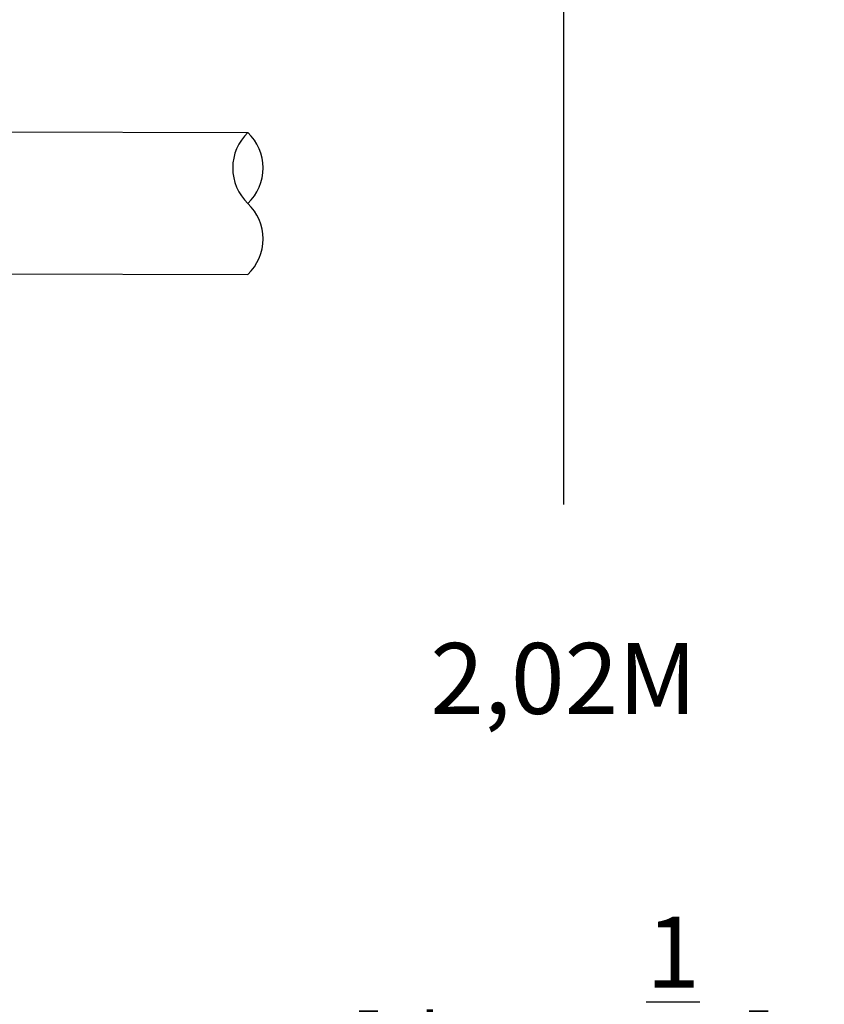
# Model space of a CAD drawing. Units: millimetres. Extents: x 21720638 to 21923301, y 1284342 to 1393321.
# Drawn here: x 21769469 to 21770036, y 1285415 to 1286109 of the extents above; entities that cross this region are included whole.
import ezdxf

# ---------------------------------------------------------------- set-up
doc = ezdxf.new("R2010")
doc.units = ezdxf.units.MM
doc.header["$LTSCALE"] = 0.5
doc.header["$PDMODE"] = 3
doc.layers.add('Collet de serrage', color=7, linetype='Continuous')
doc.styles.add('ROMANS', font='ROMANS')
doc.styles.add('STYLUSBT', font='stylu.ttf')
doc.dimstyles.new('Copie de mm-100', dxfattribs={"dimscale": 100, "dimtxt": 0.5, "dimasz": 0.5, "dimexe": 0.2, "dimexo": 0.5, "dimtad": 0, "dimtih": 1, "dimtoh": 1, "dimlfac": 0.001, "dimzin": 1, "dimtxsty": 'STYLUSBT', "dimcen": 2.5, "dimadec": 0, "dimazin": 0, "dimtfac": 1, "dimtofl": 0, "dimtmove": 0, "dimatfit": 3, "dimfxl": 1, "dimarcsym": 0})

# ---------------------------------------------------------------- blocks, each defined once
blk = doc.blocks.new('*D575')
at = {"layer": 'Collet de serrage', "color": 0, "linetype": 'Continuous', "lineweight": -2, "transparency": 16777216}
for p, q in [((21768967.11, 1286558.56), (21769872.44, 1286558.56)), ((21769852.44, 1286508.56), (21769852.44, 1285767.61)), ((21769852.44, 1284583.8), (21769852.44, 1285324.75)), ((21769236.96, 1284533.8), (21769872.44, 1284533.8))]:
    blk.add_line(p, q, dxfattribs=at)
at = {"layer": 'Collet de serrage', "color": 0, "linetype": 'Continuous', "transparency": 16777216}
for points in [[(21769844.11, 1286508.56), (21769860.78, 1286508.56), (21769852.44, 1286558.56)], [(21769844.11, 1284583.8), (21769860.78, 1284583.8), (21769852.44, 1284533.8)]]:
    blk.add_solid(points, dxfattribs=at)
at = {"layer": 'Defpoints', "color": 0, "linetype": 'Continuous', "transparency": 16777216}
for p in [(21768917.11, 1286558.56), (21769186.96, 1284533.8), (21769852.44, 1284533.8)]:
    blk.add_point(p, dxfattribs=at)
at = {"layer": 'Collet de serrage', "color": 0, "linetype": 'Continuous', "transparency": 16777216, "char_height": 50, "attachment_point": 5, "style": 'ROMANS'}
for s, insert in [('2,02M', (21769852.44, 1285638.44)), ('[±6\'-7{\\H1x;\\S1/2;}"]', (21769852.44, 1285417.01))]:
    blk.add_mtext(s, dxfattribs=dict(at, insert=insert))

msp = doc.modelspace()

# ---------------------------------------------------------------- linework, layer by layer
at = {"color": 0, "linetype": 'Continuous'}
for p, q in [((21769186.254, 1286030.803), (21769629.946, 1286029.68)), ((21769186.254, 1285930.803), (21769629.946, 1285929.68))]:
    msp.add_line(p, q, dxfattribs=at)
for centre, start, end in [((21769653.772, 1286004.68), 133.621822, 226.378178), ((21769606.121, 1286004.68), 313.621822, 46.378178), ((21769606.121, 1285954.68), 313.621822, 46.378178)]:
    msp.add_arc(centre, 34.535, start, end, dxfattribs=at)

# ---------------------------------------------------------------- dimensions: what is measured, and where the dimension line sits
at = {"layer": 'Collet de serrage', "color": 0, "linetype": 'Continuous'}
dim = msp.add_linear_dim(base=(21769852.444, 1284533.802), p1=(21768917.105, 1286558.557), p2=(21769186.955, 1284533.802), angle=90, dimstyle='Copie de mm-100', override={"dimpost": 'M\\X', "dimtxsty": 'ROMANS'}, dxfattribs=at)
dim.commit()
dim.dimension.update_dxf_attribs({"geometry": '*D575', "text_midpoint": (21769852.444, 1285546.179)})

doc.saveas('drawing.dxf')
